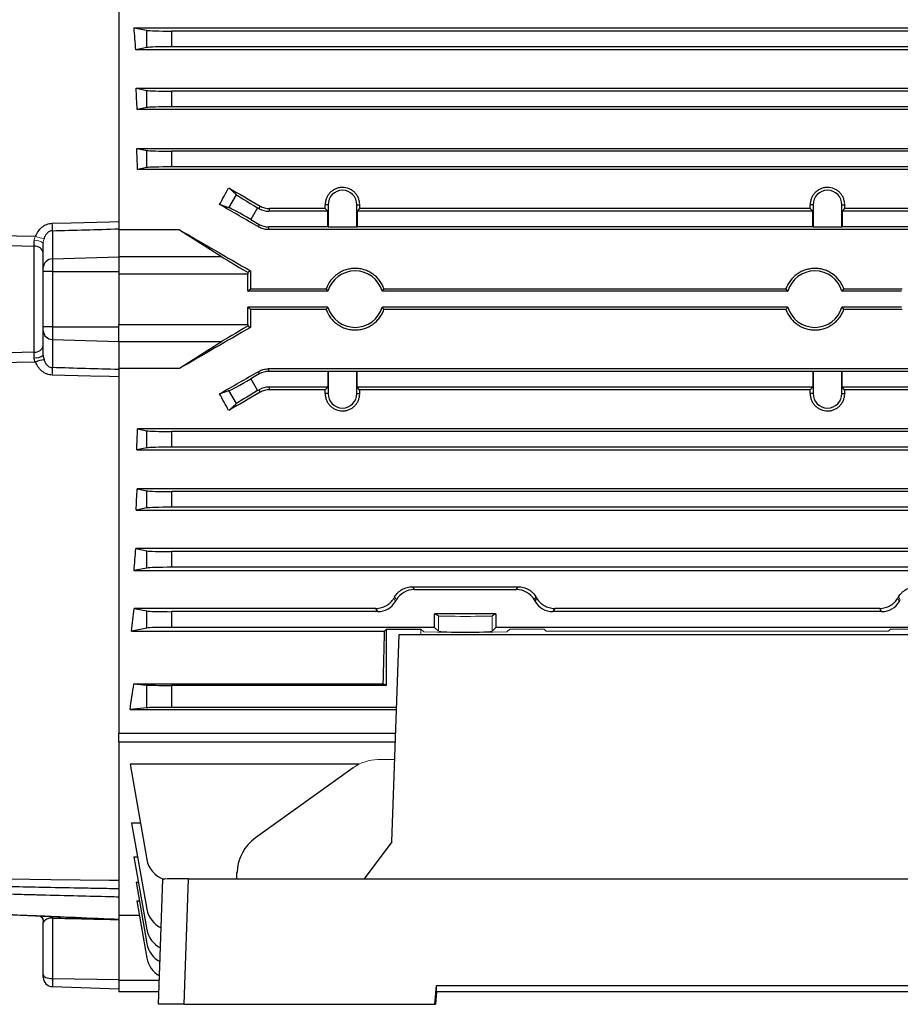
# Model space of a CAD drawing. Units: millimetres. Extents: x -1055 to 676, y -676 to 676.
# Drawn here: x -587 to -447, y -153 to 3 of the extents above; entities that cross this region are included whole.
import ezdxf

# ---------------------------------------------------------------- set-up
doc = ezdxf.new("R2010")
doc.units = ezdxf.units.MM

msp = doc.modelspace()

# ---------------------------------------------------------------- linework, layer by layer
at = {"color": 7, "linetype": 'Continuous', "lineweight": 25}
for p, q in [((-571.3, 27.59), (-571.3, -30.33)), ((-568.9, 1.77), (-375.2, 1.77)), ((-568.9, 1.77), (-566.86, 1.36)), ((-566.86, -1.37), (-566.86, 1.36)), ((-381.18, 1.25), (-562.92, 1.25)), ((-562.92, 1.25), (-562.92, -1.25)), ((-566.86, -1.37), (-568.61, -1.72)), ((-381.18, -1.25), (-562.92, -1.25)), ((-375.49, -1.72), (-568.61, -1.72)), ((-568.57, -7.84), (-375.53, -7.84)), ((-568.57, -7.84), (-566.86, -8.18)), ((-566.86, -10.91), (-566.86, -8.18)), ((-381.18, -8.29), (-562.92, -8.29)), ((-562.92, -8.29), (-562.92, -10.79)), ((-566.86, -10.91), (-568.37, -11.21)), ((-381.18, -10.79), (-562.92, -10.79)), ((-375.73, -11.21), (-568.37, -11.21)), ((-568.47, -17.4), (-375.63, -17.4)), ((-568.47, -17.4), (-566.86, -17.72)), ((-566.86, -20.45), (-566.86, -17.72)), ((-381.18, -17.83), (-562.92, -17.83)), ((-562.92, -17.83), (-562.92, -20.33)), ((-566.86, -20.45), (-568.33, -20.74)), ((-375.77, -20.74), (-568.33, -20.74)), ((-381.18, -20.33), (-562.92, -20.33)), ((-553.86, -23.66), (-552.62, -24.75)), ((-553.82, -26.82), (-552.62, -24.75)), ((-553.82, -26.82), (-555.31, -26.31)), ((-549, -26.97), (-548.88, -26.55)), ((-538.09, -26.34), (-538.53, -26.34)), ((-538.09, -26.34), (-538.09, -29.85)), ((-533.51, -26.34), (-533.07, -26.34)), ((-533.51, -29.85), (-533.51, -26.34)), ((-461.09, -26.34), (-461.53, -26.34)), ((-461.09, -26.34), (-461.09, -29.85)), ((-456.51, -29.85), (-456.51, -26.34)), ((-456.51, -26.34), (-456.07, -26.34)), ((-549.27, -26.82), (-550.35, -28.69)), ((-549, -26.97), (-549.27, -26.82)), ((-547.38, -26.96), (-547.5, -27.37)), ((-538.11, -27.37), (-547.5, -27.37)), ((-538.53, -26.96), (-547.38, -26.96)), ((-538.11, -27.37), (-538.53, -26.96)), ((-538.11, -29.87), (-538.11, -27.37)), ((-533.07, -26.96), (-533.49, -27.37)), ((-533.49, -27.37), (-533.49, -29.87)), ((-461.11, -27.37), (-533.49, -27.37)), ((-461.53, -26.96), (-533.07, -26.96)), ((-461.11, -27.37), (-461.53, -26.96)), ((-461.11, -29.87), (-461.11, -27.37)), ((-456.07, -26.96), (-456.49, -27.37)), ((-456.49, -27.37), (-456.49, -29.87)), ((-396.6, -27.37), (-456.49, -27.37)), ((-396.72, -26.96), (-456.07, -26.96)), ((-550.35, -28.69), (-549, -29.47)), ((-549.1, -29.88), (-549, -29.47)), ((-599.43, -31.04), (-584.52, -31.36)), ((-581.85, -30.47), (-581.85, -34.96)), ((-571.3, -30.18), (-571.3, -34.58)), ((-561.67, -30.33), (-571.3, -30.33)), ((-561.67, -30.33), (-555.02, -34.58)), ((-547.5, -29.87), (-547.6, -30.28)), ((-396.5, -30.28), (-547.6, -30.28)), ((-538.11, -29.87), (-547.5, -29.87)), ((-538.09, -29.85), (-538.11, -29.87)), ((-538.09, -29.85), (-533.51, -29.85)), ((-533.51, -29.85), (-533.49, -29.87)), ((-461.11, -29.87), (-533.49, -29.87)), ((-461.09, -29.85), (-461.11, -29.87)), ((-461.09, -29.85), (-456.51, -29.85)), ((-456.51, -29.85), (-456.49, -29.87)), ((-396.6, -29.87), (-456.49, -29.87)), ((-584.75, -32.95), (-599.44, -32.64)), ((-583.3, -36.32), (-583.3, -32.45)), ((-584.75, -49.73), (-584.75, -32.95)), ((-581.85, -34.96), (-571.3, -34.62)), ((-581.85, -34.96), (-581.85, -36.94)), ((-571.3, -34.58), (-571.3, -37.35)), ((-571.3, -34.58), (-555.02, -34.58)), ((-583.3, -36.94), (-583.3, -36.32)), ((-583.3, -45.75), (-583.3, -36.94)), ((-581.85, -36.94), (-583.3, -36.94)), ((-581.85, -36.94), (-581.85, -45.75)), ((-581.85, -36.94), (-571.3, -36.94)), ((-571.3, -37.35), (-571.3, -45.34)), ((-550.8, -37.35), (-571.3, -37.35)), ((-550.39, -36.86), (-550.8, -37.09)), ((-550.8, -40.09), (-550.8, -37.35)), ((-550.8, -40.09), (-550.4, -39.69)), ((-538.1, -40.09), (-550.8, -40.09)), ((-550.4, -39.69), (-538.39, -39.69)), ((-465.1, -40.09), (-529.5, -40.09)), ((-529.21, -39.69), (-465.39, -39.69)), ((-447.05, -40.09), (-456.5, -40.09)), ((-456.21, -39.69), (-446.93, -39.69)), ((-538.1, -42.59), (-550.8, -42.59)), ((-550.8, -45.34), (-550.8, -42.59)), ((-550.4, -43), (-550.8, -42.59)), ((-538.39, -43), (-550.4, -43)), ((-465.1, -42.59), (-529.5, -42.59)), ((-465.39, -43), (-529.21, -43)), ((-447.05, -42.59), (-456.5, -42.59)), ((-446.93, -43), (-456.21, -43)), ((-571.3, -45.34), (-550.8, -45.34)), ((-571.3, -48.11), (-571.3, -45.34)), ((-583.3, -46.37), (-583.3, -45.75)), ((-581.85, -45.75), (-583.3, -45.75)), ((-583.3, -50.24), (-583.3, -46.37)), ((-581.85, -45.75), (-581.85, -47.73)), ((-581.85, -45.75), (-571.3, -45.75)), ((-550.8, -45.6), (-550.39, -45.83)), ((-581.85, -47.73), (-571.3, -48.07)), ((-581.85, -47.73), (-581.85, -52.22)), ((-571.3, -48.11), (-571.3, -52.51)), ((-555.02, -48.11), (-571.3, -48.11)), ((-555.02, -48.11), (-561.67, -52.36)), ((-599.44, -50.05), (-584.75, -49.73)), ((-584.52, -51.33), (-599.43, -51.65)), ((-571.3, -52.36), (-571.3, -110.28)), ((-561.67, -52.36), (-571.3, -52.36)), ((-549, -53.22), (-549.1, -52.81)), ((-547.6, -52.41), (-547.5, -52.81)), ((-396.5, -52.41), (-547.6, -52.41)), ((-538.11, -52.81), (-547.5, -52.81)), ((-538.09, -52.84), (-538.11, -52.81)), ((-538.11, -52.81), (-538.11, -55.31)), ((-533.51, -52.84), (-538.09, -52.84)), ((-538.09, -52.84), (-538.09, -56.34)), ((-533.51, -52.84), (-533.49, -52.81)), ((-533.51, -56.34), (-533.51, -52.84)), ((-461.11, -52.81), (-533.49, -52.81)), ((-533.49, -55.31), (-533.49, -52.81)), ((-461.09, -52.84), (-461.11, -52.81)), ((-461.11, -52.81), (-461.11, -55.31)), ((-456.51, -52.84), (-461.09, -52.84)), ((-461.09, -52.84), (-461.09, -56.34)), ((-456.51, -52.84), (-456.49, -52.81)), ((-456.51, -56.34), (-456.51, -52.84)), ((-396.6, -52.81), (-456.49, -52.81)), ((-456.49, -55.31), (-456.49, -52.81)), ((-549, -53.22), (-550.35, -54)), ((-550.35, -54), (-549.27, -55.87)), ((-555.31, -56.37), (-553.82, -55.87)), ((-552.62, -57.94), (-553.82, -55.87)), ((-549.27, -55.87), (-549, -55.72)), ((-548.88, -56.14), (-549, -55.72)), ((-538.11, -55.31), (-547.5, -55.31)), ((-547.5, -55.31), (-547.38, -55.73)), ((-538.53, -55.73), (-547.38, -55.73)), ((-538.11, -55.31), (-538.53, -55.73)), ((-533.07, -55.73), (-533.49, -55.31)), ((-461.11, -55.31), (-533.49, -55.31)), ((-461.53, -55.73), (-533.07, -55.73)), ((-461.11, -55.31), (-461.53, -55.73)), ((-456.07, -55.73), (-456.49, -55.31)), ((-396.6, -55.31), (-456.49, -55.31)), ((-396.72, -55.73), (-456.07, -55.73)), ((-538.09, -56.34), (-538.53, -56.34)), ((-533.51, -56.34), (-533.07, -56.34)), ((-461.09, -56.34), (-461.53, -56.34)), ((-456.51, -56.34), (-456.07, -56.34)), ((-552.62, -57.94), (-553.86, -59.03)), ((-375.77, -61.95), (-568.33, -61.95)), ((-568.33, -61.95), (-566.86, -62.24)), ((-566.86, -64.97), (-566.86, -62.24)), ((-381.18, -62.35), (-562.92, -62.35)), ((-562.92, -62.35), (-562.92, -64.85)), ((-566.86, -64.97), (-568.47, -65.29)), ((-568.47, -65.29), (-375.63, -65.29)), ((-381.18, -64.85), (-562.92, -64.85)), ((-375.73, -71.48), (-568.37, -71.48)), ((-568.37, -71.48), (-566.86, -71.78)), ((-566.86, -74.51), (-566.86, -71.78)), ((-381.18, -71.89), (-562.92, -71.89)), ((-562.92, -71.89), (-562.92, -74.39)), ((-566.86, -74.51), (-568.57, -74.85)), ((-568.57, -74.85), (-375.53, -74.85)), ((-381.18, -74.39), (-562.92, -74.39)), ((-375.49, -80.97), (-568.61, -80.97)), ((-568.61, -80.97), (-566.86, -81.32)), ((-566.86, -84.05), (-566.86, -81.32)), ((-381.18, -81.43), (-562.92, -81.43)), ((-562.92, -81.43), (-562.92, -83.93)), ((-566.86, -84.05), (-568.9, -84.45)), ((-381.18, -83.93), (-562.92, -83.93)), ((-568.9, -84.45), (-375.2, -84.45)), ((-524.69, -87.02), (-524.42, -87.47)), ((-524.69, -87.02), (-507.91, -87.02)), ((-524.42, -87.47), (-508.18, -87.47)), ((-508.18, -87.47), (-507.91, -87.02)), ((-505.08, -88.62), (-505.36, -89.1)), ((-505.36, -89.1), (-505.22, -89.35)), ((-505.22, -89.35), (-504.94, -88.86)), ((-568.89, -90.46), (-566.86, -90.86)), ((-530.49, -90.46), (-568.89, -90.46)), ((-530.2, -90.97), (-530.49, -90.46)), ((-502.11, -90.46), (-502.4, -90.97)), ((-450.49, -90.46), (-502.11, -90.46)), ((-450.2, -90.97), (-450.49, -90.46)), ((-566.86, -93.59), (-566.86, -90.86)), ((-562.92, -90.97), (-562.92, -93.47)), ((-530.2, -90.97), (-562.92, -90.97)), ((-511.43, -91.34), (-521.17, -91.34)), ((-521.17, -93.47), (-521.17, -91.34)), ((-520.55, -91.66), (-521.17, -91.34)), ((-511.43, -91.34), (-512.05, -91.66)), ((-511.43, -91.34), (-511.43, -93.47)), ((-450.2, -90.97), (-502.4, -90.97)), ((-566.86, -93.59), (-569.27, -94.07)), ((-521.17, -93.47), (-562.92, -93.47)), ((-528.8, -93.75), (-529.12, -94.07)), ((-528.8, -93.75), (-523.35, -93.75)), ((-528.8, -102.69), (-528.8, -93.75)), ((-521.17, -93.47), (-520.55, -94.1)), ((-512.05, -94.1), (-511.43, -93.47)), ((-441.17, -93.47), (-511.43, -93.47)), ((-569.27, -94.07), (-529.12, -94.07)), ((-527.95, -127.55), (-526.8, -94.61)), ((-526.8, -94.61), (-425.8, -94.61)), ((-568.93, -102.43), (-529.33, -102.43)), ((-568.93, -102.43), (-566.86, -102.64)), ((-566.86, -106.25), (-566.86, -102.64)), ((-562.92, -102.69), (-562.92, -106.19)), ((-528.8, -102.69), (-562.92, -102.69)), ((-528.8, -102.69), (-529.33, -102.43)), ((-566.86, -106.25), (-569.53, -106.52)), ((-527.21, -106.19), (-562.92, -106.19)), ((-569.53, -106.52), (-527.22, -106.52)), ((-571.3, -111.7), (-571.3, -110.28)), ((-571.3, -110.28), (-527.35, -110.28)), ((-571.3, -111.7), (-571.3, -134.82)), ((-527.4, -111.7), (-571.3, -111.7)), ((-533.18, -115.2), (-569.53, -115.2)), ((-569.53, -115.2), (-566.86, -130.36)), ((-534.09, -115.76), (-549.6, -126.89)), ((-567.88, -124.55), (-569.27, -124.55)), ((-569.27, -124.55), (-566.86, -138.24)), ((-527.95, -127.55), (-532.36, -133.4)), ((-568.9, -129.91), (-568.33, -129.91)), ((-568.9, -129.91), (-566.86, -141.49)), ((-552.59, -133.4), (-552.55, -132.39)), ((-568.57, -133.97), (-568.18, -133.97)), ((-568.57, -133.97), (-566.86, -143.71)), ((-565, -153.34), (-564.3, -133.47)), ((-560.31, -133.4), (-561.01, -153.34)), ((-560.31, -133.4), (-392.29, -133.4)), ((-571.3, -136.31), (-571.3, -139.81)), ((-568.47, -136.89), (-568.06, -136.89)), ((-568.47, -136.89), (-566.86, -146.01)), ((-594.6, -138.87), (-571.3, -139.85)), ((-583.3, -140.34), (-583.3, -140.27)), ((-583.3, -148.63), (-583.3, -140.34)), ((-581.85, -139.64), (-581.85, -149.27)), ((-568.05, -139.23), (-571.3, -139.23)), ((-571.3, -139.88), (-571.3, -149.42)), ((-583.3, -149.03), (-583.3, -148.63)), ((-581.85, -149.27), (-571.3, -149.42)), ((-581.85, -149.27), (-581.85, -150.53)), ((-571.3, -149.49), (-571.3, -149.42)), ((-571.3, -149.49), (-571.3, -151.34)), ((-571.3, -149.49), (-564.86, -149.49)), ((-581.85, -150.53), (-571.3, -150.9)), ((-564.93, -151.34), (-571.3, -151.34)), ((-521.12, -153.34), (-520.86, -150.37)), ((-520.86, -151.37), (-521.04, -153.34)), ((-520.86, -150.37), (-431.74, -150.37)), ((-520.86, -151.37), (-520.86, -150.37)), ((-431.74, -151.37), (-520.86, -151.37)), ((-561.01, -153.34), (-565, -153.34)), ((-561.01, -153.34), (-521.12, -153.34)), ((-521.12, -153.34), (-521.04, -153.34))]:
    msp.add_line(p, q, dxfattribs=at)
at = {"color": 144, "linetype": 'Continuous', "lineweight": 18}
for p, q in [((-527.66, -88.86), (-527.38, -89.35)), ((-527.24, -89.1), (-527.52, -88.62)), ((-527.24, -89.1), (-527.38, -89.35)), ((-447.66, -88.86), (-447.38, -89.35)), ((-447.24, -89.1), (-447.52, -88.62)), ((-447.24, -89.1), (-447.38, -89.35)), ((-520.55, -91.66), (-520.55, -94.1)), ((-512.05, -91.66), (-512.05, -94.1)), ((-523.35, -93.75), (-522.9, -94.2)), ((-523.35, -93.75), (-523.35, -94.61)), ((-509.7, -94.2), (-509.25, -93.75)), ((-509.25, -93.75), (-503.8, -93.75)), ((-503.48, -94.07), (-503.8, -93.75)), ((-448.8, -93.75), (-449.12, -94.07)), ((-448.8, -93.75), (-443.35, -93.75)), ((-516.3, -94.32), (-522.9, -94.2)), ((-516.3, -94.32), (-509.7, -94.2)), ((-503.48, -94.07), (-449.12, -94.07)), ((-530.17, -114.47), (-527.49, -114.46))]:
    msp.add_line(p, q, dxfattribs=at)
at = {"color": 7, "linetype": 'Continuous', "lineweight": 25, "flags": 128}
for points in [[(-581.87, -29.29), (-578.87, -29.21), (-572.8, -29.05), (-571.3, -29)], [(-571.3, -53.69), (-572.8, -53.64), (-575.8, -53.56), (-581.87, -53.39)], [(-594.61, -133.34), (-592.11, -133.37), (-582.12, -133.5), (-572.8, -133.63), (-571.3, -133.65)], [(-581.85, -139.64), (-581.85, -139.47), (-581.85, -139.39)], [(-583.3, -148.63), (-583.27, -148.76), (-583.19, -148.87), (-583.06, -148.98), (-582.88, -149.07), (-582.66, -149.15), (-582.41, -149.21), (-582.14, -149.25), (-581.85, -149.27)]]:
    msp.add_lwpolyline(points, dxfattribs=at)
at = {"color": 7, "linetype": 'Continuous', "lineweight": 25}
for centre, radius, start, end in [((-535.8, -26.34), 2.29, 0, 180), ((-458.8, -26.34), 2.29, 0, 180), ((-612.97, -30.23), 31.12, 359.5566, 1.7198), ((-584.59, -34.26), 1.32, 11.4866, 96.7871), ((-581.87, -36.39), 1.43, 89.1916, 177.1747), ((-533.8, -41.34), 4.48, 16.2051, 163.7949), ((-460.8, -41.34), 4.48, 16.2051, 163.7949), ((-533.8, -41.34), 4.48, 196.2051, 343.7949), ((-460.8, -41.34), 4.48, 196.2051, 343.7949), ((-581.87, -46.3), 1.43, 182.8253, 270.8084), ((-584.59, -48.43), 1.32, 263.2129, 348.5134), ((-584.42, -48.92), 1.73, 259.0576, 310.3673), ((-582.3, -56.67), 5.78, 98.7516, 112.5966), ((-612.97, -52.46), 31.12, 358.2802, 0.4434), ((-535.8, -56.34), 2.29, 180, 0), ((-458.8, -56.34), 2.29, 180, 0), ((-562.92, -129.66), 4, 190, 251.1658), ((-562.92, -137.55), 4, 190, 245.5887), ((-584.72, -140.48), 1.57, 10.3964, 47.8497), ((-562.92, -140.79), 4, 190, 243.8194), ((-562.92, -143.02), 4, 190, 242.5924), ((-562.92, -145.32), 4, 190, 241.3092), ((-581.8, -149.03), 1.5, 180, 268)]:
    msp.add_arc(centre, radius, start, end, dxfattribs=at)
at = {"color": 144, "linetype": 'Continuous', "lineweight": 18}
for centre, radius, start, end in [((-584.42, -33.77), 1.73, 49.6327, 100.9424), ((-582.3, -26.02), 5.78, 247.4034, 261.2484)]:
    msp.add_arc(centre, radius, start, end, dxfattribs=at)
at = {"color": 7, "linetype": 'Continuous', "lineweight": 25}
for centre, major_axis, ratio, start_param, end_param in [((-584.51, -41.34), (0, 98.5), 0.176327, 5.126417, 5.165386), ((-562.92, 1.38), (4, 0), 0.034921, 3.316126, 4.712389), ((-562.92, -1.39), (4, 0), 0.034921, 1.570796, 2.96706), ((-584.91, -41.34), (0, 98.5), 0.176327, 5.023309, 5.059474), ((-562.92, -8.16), (4, 0), 0.034921, 3.316126, 4.712389), ((-562.92, -10.93), (4, 0), 0.034921, 1.570796, 2.96706), ((-585.31, -41.34), (0, 98.5), 0.176327, 4.923113, 4.957936), ((-562.92, -17.7), (4, 0), 0.034921, 3.316126, 4.712389), ((-562.92, -20.47), (4, 0), 0.034921, 1.570796, 2.96706), ((-583.81, -41.34), (58.44, 98.1), 0.151498, 4.955583, 4.982939), ((-516.46, -41.34), (170.74, -98.45), 0.017444, 4.501604, 4.531411), ((-549.2, -26.7), (3.46, -2), 0.034921, 3.316126, 4.712389), ((-536.07, -41.34), (170.74, -98.45), 0.017444, 1.657241, 1.69374), ((-541.93, -41.34), (0, 98.5), 0.034921, 4.85898, 4.865268), ((-529.67, -41.34), (0, 98.5), 0.034921, 1.417917, 1.424205), ((-464.93, -41.34), (0, 98.5), 0.034921, 4.85898, 4.865268), ((-452.67, -41.34), (0, 98.5), 0.034921, 1.417917, 1.424205), ((-550.42, -28.81), (3.46, -2), 0.034921, 1.570796, 2.96706), ((-547.5, -24.37), (-0.78, -2.9), 0.999347, 6.021549, 6.544821), ((-547.5, -26.87), (-0.78, -2.9), 0.999347, 6.021549, 6.544821), ((847.79, 50.48), (3926.61, 124.28), 0.009754, 4.339423, 4.342307), ((-535.75, -41.34), (170.74, -98.45), 0.017444, 4.570038, 4.636577), ((-550.14, -37.35), (5.2, -3), 0.017444, 3.504049, 4.59608), ((-550.7, -37.35), (0, 3), 0.034921, 1.48473, 1.570796), ((-546.96, -41.34), (0, 98.5), 0.034921, 1.525227, 1.554023), ((-546.96, -41.34), (0, 98.5), 0.034921, 1.587569, 1.616366), ((-550.7, -45.34), (0, 3), 0.034921, 1.570796, 1.656863), ((-535.75, -41.34), (170.74, 98.45), 0.017444, 1.646608, 1.713147), ((-550.14, -45.34), (5.2, 3), 0.017444, 1.687105, 2.779136), ((847.79, -133.17), (3926.61, -124.28), 0.009754, 1.940878, 1.943762), ((-536.07, -41.34), (170.74, 98.45), 0.017444, 4.589445, 4.625944), ((-547.5, -55.82), (0.78, -2.9), 0.999347, 2.879956, 3.403229), ((-550.42, -53.88), (3.46, 2), 0.034921, 3.316126, 4.712389), ((-516.46, -41.34), (170.74, 98.45), 0.017444, 1.751775, 1.781581), ((-549.2, -55.99), (3.46, 2), 0.034921, 1.570796, 2.96706), ((-547.5, -58.32), (0.78, -2.9), 0.999347, 2.879956, 3.403229), ((-541.93, -41.34), (0, 98.5), 0.034921, 4.55951, 4.565798), ((-529.67, -41.34), (0, 98.5), 0.034921, 1.717387, 1.723675), ((-464.93, -41.34), (0, 98.5), 0.034921, 4.55951, 4.565798), ((-452.67, -41.34), (0, 98.5), 0.034921, 1.717387, 1.723675), ((-583.81, -41.34), (-58.44, 98.1), 0.151498, 4.441839, 4.469195), ((-585.31, -41.34), (0, 98.5), 0.176327, 4.466842, 4.501665), ((-562.92, -62.22), (4, 0), 0.034921, 3.316126, 4.712389), ((-562.92, -64.99), (4, 0), 0.034921, 1.570796, 2.96706), ((-584.91, -41.34), (0, 98.5), 0.176327, 4.365304, 4.401469), ((-562.92, -71.76), (4, 0), 0.034921, 3.316126, 4.712389), ((-562.92, -74.53), (4, 0), 0.034921, 1.570796, 2.96706), ((-584.51, -41.34), (0, 98.5), 0.176327, 4.259392, 4.298361), ((-562.92, -81.3), (4, 0), 0.034921, 3.316126, 4.712389), ((-562.92, -84.07), (4, 0), 0.034921, 1.570796, 2.96706), ((-524.42, -90.73), (1.63, -2.82), 0.999188, 2.618346, 3.66484), ((-508.18, -90.73), (-1.63, -2.82), 0.999188, 2.618346, 3.66484), ((-528.89, -41.34), (-56.93, 98.48), 0.030233, 2.05389, 2.056753), ((-583.94, -41.34), (0, 98.5), 0.176327, 4.147566, 4.190402), ((-530.2, -87.72), (-1.63, 2.82), 0.999188, 2.618346, 3.66484), ((-502.4, -87.72), (1.63, 2.82), 0.999188, 2.618346, 3.66484), ((-450.2, -87.72), (-1.63, 2.82), 0.999188, 2.618346, 3.66484), ((-562.92, -90.84), (4, 0), 0.034921, 3.316126, 4.712389), ((-562.92, -93.61), (4, 0), 0.034921, 1.570796, 2.96706), ((-532.02, -41.34), (0, 98.5), 0.034921, 4.043422, 4.147566), ((-582.55, -41.34), (0, 98.5), 0.176327, 3.989375, 4.043422), ((-562.92, -102.62), (4, 0), 0.017455, 3.316126, 4.712389), ((-562.92, -106.26), (4, 0), 0.017455, 1.570796, 2.96706), ((-545.73, -132.61), (1.54, 6.83), 0.972484, 0.830964, 1.755988), ((-560.3, -133.47), (4, 0), 0.017508, 1.573839, 3.141594), ((847.79, -84.17), (3926.61, -57.97), 0.020934, 4.340041, 4.342925)]:
    msp.add_ellipse(centre, major_axis=major_axis, ratio=ratio, start_param=start_param, end_param=end_param, dxfattribs=at)
at = {"color": 144, "linetype": 'Continuous', "lineweight": 18}
for centre, major_axis, ratio, start_param, end_param in [((-503.71, -41.34), (56.93, 98.48), 0.030233, 4.226432, 4.229295), ((-423.71, -41.34), (56.93, 98.48), 0.030233, 4.226432, 4.229295), ((-516.3, -91.65), (4.25, 0), 0.017455, 3.176499, 6.248279), ((-516.3, -94.09), (4.25, 0), 0.034921, 3.176499, 6.248279), ((-530.22, -121.47), (1.54, 6.83), 0.972484, 0.220099, 0.830964)]:
    msp.add_ellipse(centre, major_axis=major_axis, ratio=ratio, start_param=start_param, end_param=end_param, dxfattribs=at)
at = {"color": 7, "linetype": 'Continuous', "lineweight": 25}
for points, knots in [([(-533.07, -26.34), (-533.06, -26.16), (-533.08, -25.99), (-533.15, -25.64), (-533.2, -25.46), (-533.33, -25.13), (-533.42, -24.97), (-533.61, -24.68), (-533.73, -24.53), (-533.98, -24.28), (-534.12, -24.17), (-534.42, -23.96), (-534.58, -23.88), (-535.07, -23.67), (-535.44, -23.59), (-535.98, -23.59), (-536.16, -23.61), (-536.51, -23.68), (-536.69, -23.74), (-537.02, -23.87), (-537.18, -23.96), (-537.48, -24.16), (-537.62, -24.28), (-537.87, -24.53), (-537.98, -24.67), (-538.18, -24.97), (-538.26, -25.13), (-538.4, -25.46), (-538.45, -25.63), (-538.52, -25.98), (-538.54, -26.16), (-538.53, -26.34)], [0, 0, 0, 0, 0.0625, 0.0625, 0.125, 0.125, 0.1875, 0.1875, 0.25, 0.25, 0.3125, 0.3125, 0.375, 0.375, 0.5, 0.5, 0.5625, 0.5625, 0.625, 0.625, 0.6875, 0.6875, 0.75, 0.75, 0.8125, 0.8125, 0.875, 0.875, 0.9375, 0.9375, 1, 1, 1, 1]), ([(-456.07, -26.34), (-456.06, -26.16), (-456.08, -25.99), (-456.15, -25.64), (-456.2, -25.46), (-456.33, -25.13), (-456.42, -24.97), (-456.61, -24.68), (-456.73, -24.53), (-456.98, -24.28), (-457.12, -24.17), (-457.42, -23.96), (-457.58, -23.88), (-458.07, -23.67), (-458.44, -23.59), (-458.98, -23.59), (-459.16, -23.61), (-459.51, -23.68), (-459.69, -23.74), (-460.02, -23.87), (-460.18, -23.96), (-460.48, -24.16), (-460.62, -24.28), (-460.87, -24.53), (-460.98, -24.67), (-461.18, -24.97), (-461.26, -25.13), (-461.4, -25.46), (-461.45, -25.63), (-461.52, -25.98), (-461.54, -26.16), (-461.53, -26.34)], [0, 0, 0, 0, 0.0625, 0.0625, 0.125, 0.125, 0.1875, 0.1875, 0.25, 0.25, 0.3125, 0.3125, 0.375, 0.375, 0.5, 0.5, 0.5625, 0.5625, 0.625, 0.625, 0.6875, 0.6875, 0.75, 0.75, 0.8125, 0.8125, 0.875, 0.875, 0.9375, 0.9375, 1, 1, 1, 1]), ([(-548.88, -26.55), (-548.66, -26.69), (-548.42, -26.79), (-547.91, -26.92), (-547.65, -26.96), (-547.38, -26.96)], [0, 0, 0, 0, 0.5, 0.5, 1, 1, 1, 1]), ([(-584.52, -31.36), (-584.42, -31.08), (-584.28, -30.82), (-583.94, -30.33), (-583.74, -30.11), (-583.27, -29.73), (-583.02, -29.58), (-582.46, -29.36), (-582.17, -29.3), (-581.87, -29.29)], [0, 0, 0, 0, 0.25, 0.25, 0.5, 0.5, 0.75, 0.75, 1, 1, 1, 1]), ([(-571.3, -29), (-571.3, -29.13), (-571.3, -29.25), (-571.3, -29.49), (-571.3, -29.6), (-571.3, -29.8), (-571.3, -29.89), (-571.3, -30.05), (-571.3, -30.12), (-571.3, -30.18)], [0, 0, 0, 0, 0.25, 0.25, 0.5, 0.5, 0.75, 0.75, 1, 1, 1, 1]), ([(-581.85, -30.47), (-581.94, -30.47), (-582.02, -30.48), (-582.19, -30.53), (-582.27, -30.56), (-582.49, -30.68), (-582.62, -30.79), (-582.84, -31.03), (-582.93, -31.16), (-583.08, -31.44), (-583.14, -31.59), (-583.18, -31.74)], [0, 0, 0, 0, 0.125, 0.125, 0.25, 0.25, 0.5, 0.5, 0.75, 0.75, 1, 1, 1, 1]), ([(-547.6, -30.28), (-547.87, -30.28), (-548.13, -30.24), (-548.63, -30.11), (-548.88, -30.01), (-549.1, -29.88)], [0, 0, 0, 0, 0.5, 0.5, 1, 1, 1, 1]), ([(-584.75, -32.95), (-584.75, -32.83), (-584.75, -32.69), (-584.75, -32.4), (-584.75, -32.23), (-584.75, -32.07)], [0, 0, 0, 0, 0.5, 0.5, 1, 1, 1, 1]), ([(-529.21, -39.69), (-529.29, -39.46), (-529.39, -39.23), (-529.63, -38.79), (-529.77, -38.58), (-530.22, -37.98), (-530.59, -37.63), (-531.2, -37.2), (-531.41, -37.08), (-531.86, -36.85), (-532.09, -36.76), (-532.57, -36.61), (-532.81, -36.55), (-533.3, -36.48), (-533.56, -36.46), (-534.05, -36.46), (-534.3, -36.48), (-534.79, -36.56), (-535.04, -36.61), (-535.51, -36.76), (-535.74, -36.86), (-536.19, -37.08), (-536.41, -37.21), (-537.02, -37.64), (-537.38, -37.98), (-537.99, -38.78), (-538.22, -39.22), (-538.39, -39.69)], [0, 0, 0, 0, 0.0625, 0.0625, 0.125, 0.125, 0.25, 0.25, 0.3125, 0.3125, 0.375, 0.375, 0.4375, 0.4375, 0.5, 0.5, 0.5625, 0.5625, 0.625, 0.625, 0.6875, 0.6875, 0.75, 0.75, 0.875, 0.875, 1, 1, 1, 1]), ([(-456.21, -39.69), (-456.29, -39.46), (-456.39, -39.23), (-456.63, -38.79), (-456.77, -38.58), (-457.22, -37.98), (-457.59, -37.63), (-458.2, -37.2), (-458.41, -37.08), (-458.86, -36.85), (-459.09, -36.76), (-459.57, -36.61), (-459.81, -36.55), (-460.3, -36.48), (-460.56, -36.46), (-461.05, -36.46), (-461.3, -36.48), (-461.79, -36.56), (-462.04, -36.61), (-462.51, -36.76), (-462.74, -36.86), (-463.19, -37.08), (-463.41, -37.21), (-464.02, -37.64), (-464.38, -37.98), (-464.99, -38.78), (-465.22, -39.22), (-465.39, -39.69)], [0, 0, 0, 0, 0.0625, 0.0625, 0.125, 0.125, 0.25, 0.25, 0.3125, 0.3125, 0.375, 0.375, 0.4375, 0.4375, 0.5, 0.5, 0.5625, 0.5625, 0.625, 0.625, 0.6875, 0.6875, 0.75, 0.75, 0.875, 0.875, 1, 1, 1, 1]), ([(-538.39, -39.69), (-538.32, -39.8), (-538.24, -39.91), (-538.16, -40.02), (-538.14, -40.05), (-538.12, -40.07), (-538.1, -40.09)], [0.0000002, 0.0000002, 0.0000002, 0.0000002, 0.00943307, 0.00943307, 0.00943307, 0.01152477, 0.01152477, 0.01152477, 0.01152477]), ([(-529.5, -40.09), (-529.42, -39.99), (-529.35, -39.89), (-529.28, -39.79), (-529.25, -39.76), (-529.23, -39.73), (-529.21, -39.69)], [0.0000002, 0.0000002, 0.0000002, 0.0000002, 0.00865602, 0.00865602, 0.00865602, 0.01152477, 0.01152477, 0.01152477, 0.01152477]), ([(-465.39, -39.69), (-465.32, -39.8), (-465.24, -39.91), (-465.16, -40.02), (-465.14, -40.05), (-465.12, -40.07), (-465.1, -40.09)], [0.0000002, 0.0000002, 0.0000002, 0.0000002, 0.00943307, 0.00943307, 0.00943307, 0.01152477, 0.01152477, 0.01152477, 0.01152477]), ([(-456.5, -40.09), (-456.42, -39.99), (-456.35, -39.89), (-456.28, -39.79), (-456.25, -39.76), (-456.23, -39.73), (-456.21, -39.69)], [0.0000002, 0.0000002, 0.0000002, 0.0000002, 0.00865602, 0.00865602, 0.00865602, 0.01152477, 0.01152477, 0.01152477, 0.01152477]), ([(-538.1, -42.59), (-538.18, -42.7), (-538.25, -42.8), (-538.32, -42.9), (-538.35, -42.93), (-538.37, -42.96), (-538.39, -43)], [0.0000002, 0.0000002, 0.0000002, 0.0000002, 0.00865602, 0.00865602, 0.00865602, 0.01152477, 0.01152477, 0.01152477, 0.01152477]), ([(-538.39, -43), (-538.22, -43.47), (-537.99, -43.91), (-537.53, -44.5), (-537.36, -44.69), (-537, -45.04), (-536.81, -45.2), (-536.41, -45.48), (-536.19, -45.61), (-535.74, -45.83), (-535.51, -45.93), (-535.04, -46.08), (-534.79, -46.13), (-534.3, -46.21), (-534.05, -46.23), (-533.55, -46.23), (-533.3, -46.21), (-532.81, -46.13), (-532.56, -46.08), (-531.85, -45.85), (-531.4, -45.63), (-530.79, -45.2), (-530.6, -45.04), (-530.24, -44.69), (-530.07, -44.5), (-529.77, -44.11), (-529.63, -43.9), (-529.39, -43.46), (-529.29, -43.23), (-529.21, -43)], [0, 0, 0, 0, 0.125, 0.125, 0.1875, 0.1875, 0.25, 0.25, 0.3125, 0.3125, 0.375, 0.375, 0.4375, 0.4375, 0.5, 0.5, 0.5625, 0.5625, 0.625, 0.625, 0.75, 0.75, 0.8125, 0.8125, 0.875, 0.875, 0.9375, 0.9375, 1, 1, 1, 1]), ([(-529.21, -43), (-529.28, -42.89), (-529.36, -42.78), (-529.44, -42.67), (-529.46, -42.64), (-529.48, -42.62), (-529.5, -42.59)], [0.0000002, 0.0000002, 0.0000002, 0.0000002, 0.00943307, 0.00943307, 0.00943307, 0.01152477, 0.01152477, 0.01152477, 0.01152477]), ([(-465.1, -42.59), (-465.18, -42.7), (-465.25, -42.8), (-465.32, -42.9), (-465.35, -42.93), (-465.37, -42.96), (-465.39, -43)], [0.0000002, 0.0000002, 0.0000002, 0.0000002, 0.00865602, 0.00865602, 0.00865602, 0.01152477, 0.01152477, 0.01152477, 0.01152477]), ([(-465.39, -43), (-465.22, -43.47), (-464.99, -43.91), (-464.53, -44.5), (-464.36, -44.69), (-464, -45.04), (-463.81, -45.2), (-463.41, -45.48), (-463.19, -45.61), (-462.74, -45.83), (-462.51, -45.93), (-462.04, -46.08), (-461.79, -46.13), (-461.3, -46.21), (-461.05, -46.23), (-460.55, -46.23), (-460.3, -46.21), (-459.81, -46.13), (-459.56, -46.08), (-458.85, -45.85), (-458.4, -45.63), (-457.79, -45.2), (-457.6, -45.04), (-457.24, -44.69), (-457.07, -44.5), (-456.77, -44.11), (-456.63, -43.9), (-456.39, -43.46), (-456.29, -43.23), (-456.21, -43)], [0, 0, 0, 0, 0.125, 0.125, 0.1875, 0.1875, 0.25, 0.25, 0.3125, 0.3125, 0.375, 0.375, 0.4375, 0.4375, 0.5, 0.5, 0.5625, 0.5625, 0.625, 0.625, 0.75, 0.75, 0.8125, 0.8125, 0.875, 0.875, 0.9375, 0.9375, 1, 1, 1, 1]), ([(-456.21, -43), (-456.28, -42.89), (-456.36, -42.78), (-456.44, -42.67), (-456.46, -42.64), (-456.48, -42.62), (-456.5, -42.59)], [0.0000002, 0.0000002, 0.0000002, 0.0000002, 0.00943307, 0.00943307, 0.00943307, 0.01152477, 0.01152477, 0.01152477, 0.01152477]), ([(-584.75, -50.62), (-584.75, -50.45), (-584.75, -50.3), (-584.75, -50), (-584.75, -49.86), (-584.75, -49.73)], [0, 0, 0, 0, 0.5, 0.5, 1, 1, 1, 1]), ([(-584.52, -51.33), (-584.59, -51.22), (-584.65, -51.11), (-584.73, -50.87), (-584.75, -50.75), (-584.75, -50.62)], [0, 0, 0, 0, 0.5, 0.5, 1, 1, 1, 1]), ([(-581.87, -53.39), (-582.02, -53.39), (-582.17, -53.37), (-582.46, -53.31), (-582.6, -53.27), (-582.88, -53.17), (-583.01, -53.1), (-583.27, -52.95), (-583.39, -52.86), (-583.62, -52.68), (-583.73, -52.58), (-583.93, -52.36), (-584.03, -52.24), (-584.28, -51.87), (-584.42, -51.61), (-584.52, -51.33)], [0, 0, 0, 0, 0.125, 0.125, 0.25, 0.25, 0.375, 0.375, 0.5, 0.5, 0.625, 0.625, 0.75, 0.75, 1, 1, 1, 1]), ([(-583.18, -50.95), (-583.14, -51.1), (-583.08, -51.25), (-582.93, -51.53), (-582.84, -51.66), (-582.62, -51.9), (-582.49, -52.01), (-582.19, -52.17), (-582.02, -52.22), (-581.85, -52.22)], [0, 0, 0, 0, 0.25, 0.25, 0.5, 0.5, 0.75, 0.75, 1, 1, 1, 1]), ([(-571.3, -52.51), (-571.3, -52.57), (-571.3, -52.63), (-571.3, -52.79), (-571.3, -52.89), (-571.3, -53.09), (-571.3, -53.2), (-571.3, -53.44), (-571.3, -53.56), (-571.3, -53.69)], [0, 0, 0, 0, 0.25, 0.25, 0.5, 0.5, 0.75, 0.75, 1, 1, 1, 1]), ([(-549.1, -52.81), (-548.88, -52.68), (-548.64, -52.58), (-548.13, -52.45), (-547.87, -52.41), (-547.6, -52.41)], [0, 0, 0, 0, 0.5, 0.5, 1, 1, 1, 1]), ([(-547.38, -55.73), (-547.65, -55.73), (-547.91, -55.77), (-548.41, -55.9), (-548.66, -56), (-548.88, -56.14)], [0, 0, 0, 0, 0.5, 0.5, 1, 1, 1, 1]), ([(-538.53, -56.34), (-538.54, -56.53), (-538.52, -56.7), (-538.45, -57.05), (-538.4, -57.23), (-538.27, -57.56), (-538.18, -57.71), (-537.99, -58.01), (-537.87, -58.15), (-537.62, -58.41), (-537.48, -58.52), (-537.18, -58.73), (-537.02, -58.81), (-536.53, -59.02), (-536.16, -59.1), (-535.62, -59.1), (-535.44, -59.08), (-535.09, -59.01), (-534.91, -58.95), (-534.58, -58.81), (-534.42, -58.73), (-534.12, -58.53), (-533.98, -58.41), (-533.73, -58.16), (-533.62, -58.02), (-533.42, -57.72), (-533.34, -57.56), (-533.2, -57.23), (-533.15, -57.06), (-533.08, -56.71), (-533.06, -56.53), (-533.07, -56.34)], [0, 0, 0, 0, 0.0625, 0.0625, 0.125, 0.125, 0.1875, 0.1875, 0.25, 0.25, 0.3125, 0.3125, 0.375, 0.375, 0.5, 0.5, 0.5625, 0.5625, 0.625, 0.625, 0.6875, 0.6875, 0.75, 0.75, 0.8125, 0.8125, 0.875, 0.875, 0.9375, 0.9375, 1, 1, 1, 1]), ([(-461.53, -56.34), (-461.54, -56.53), (-461.52, -56.7), (-461.45, -57.05), (-461.4, -57.23), (-461.27, -57.56), (-461.18, -57.71), (-460.99, -58.01), (-460.87, -58.15), (-460.62, -58.41), (-460.48, -58.52), (-460.18, -58.73), (-460.02, -58.81), (-459.53, -59.02), (-459.16, -59.1), (-458.62, -59.1), (-458.44, -59.08), (-458.09, -59.01), (-457.91, -58.95), (-457.58, -58.81), (-457.42, -58.73), (-457.12, -58.53), (-456.98, -58.41), (-456.73, -58.16), (-456.62, -58.02), (-456.42, -57.72), (-456.34, -57.56), (-456.2, -57.23), (-456.15, -57.06), (-456.08, -56.71), (-456.06, -56.53), (-456.07, -56.34)], [0, 0, 0, 0, 0.0625, 0.0625, 0.125, 0.125, 0.1875, 0.1875, 0.25, 0.25, 0.3125, 0.3125, 0.375, 0.375, 0.5, 0.5, 0.5625, 0.5625, 0.625, 0.625, 0.6875, 0.6875, 0.75, 0.75, 0.8125, 0.8125, 0.875, 0.875, 0.9375, 0.9375, 1, 1, 1, 1]), ([(-527.52, -88.62), (-527.38, -88.39), (-527.21, -88.17), (-526.92, -87.88), (-526.81, -87.79), (-526.59, -87.62), (-526.47, -87.54), (-526.23, -87.4), (-526.1, -87.34), (-525.83, -87.22), (-525.69, -87.18), (-525.27, -87.06), (-524.98, -87.02), (-524.69, -87.02)], [0, 0, 0, 0, 0.25, 0.25, 0.375, 0.375, 0.5, 0.5, 0.625, 0.625, 0.75, 0.75, 1, 1, 1, 1]), ([(-507.91, -87.02), (-507.62, -87.02), (-507.33, -87.06), (-506.91, -87.18), (-506.77, -87.22), (-506.5, -87.34), (-506.37, -87.4), (-506.13, -87.54), (-506.01, -87.62), (-505.79, -87.79), (-505.68, -87.88), (-505.39, -88.17), (-505.22, -88.39), (-505.08, -88.62)], [0, 0, 0, 0, 0.25, 0.25, 0.375, 0.375, 0.5, 0.5, 0.625, 0.625, 0.75, 0.75, 1, 1, 1, 1]), ([(-447.52, -88.62), (-447.38, -88.39), (-447.21, -88.17), (-446.92, -87.88), (-446.81, -87.79), (-446.59, -87.62), (-446.47, -87.54), (-446.23, -87.4), (-446.1, -87.34), (-445.83, -87.22), (-445.69, -87.18), (-445.27, -87.06), (-444.98, -87.02), (-444.69, -87.02)], [0, 0, 0, 0, 0.25, 0.25, 0.375, 0.375, 0.5, 0.5, 0.625, 0.625, 0.75, 0.75, 1, 1, 1, 1]), ([(-530.49, -90.46), (-530.2, -90.46), (-529.91, -90.42), (-529.48, -90.3), (-529.34, -90.26), (-529.08, -90.14), (-528.95, -90.08), (-528.71, -89.94), (-528.59, -89.86), (-528.37, -89.69), (-528.26, -89.6), (-527.97, -89.31), (-527.8, -89.09), (-527.66, -88.86)], [0, 0, 0, 0, 0.25, 0.25, 0.375, 0.375, 0.5, 0.5, 0.625, 0.625, 0.75, 0.75, 1, 1, 1, 1]), ([(-504.94, -88.86), (-504.8, -89.1), (-504.63, -89.31), (-504.34, -89.6), (-504.23, -89.69), (-504.01, -89.86), (-503.89, -89.94), (-503.65, -90.08), (-503.52, -90.14), (-503.26, -90.25), (-503.12, -90.3), (-502.69, -90.42), (-502.4, -90.46), (-502.11, -90.46)], [0, 0, 0, 0, 0.25, 0.25, 0.375, 0.375, 0.5, 0.5, 0.625, 0.625, 0.75, 0.75, 1, 1, 1, 1]), ([(-450.49, -90.46), (-450.2, -90.46), (-449.91, -90.42), (-449.48, -90.3), (-449.34, -90.26), (-449.08, -90.14), (-448.95, -90.08), (-448.71, -89.94), (-448.59, -89.86), (-448.37, -89.69), (-448.26, -89.6), (-447.97, -89.31), (-447.8, -89.09), (-447.66, -88.86)], [0, 0, 0, 0, 0.25, 0.25, 0.375, 0.375, 0.5, 0.5, 0.625, 0.625, 0.75, 0.75, 1, 1, 1, 1]), ([(-571.3, -133.65), (-571.3, -133.75), (-571.3, -133.93), (-571.3, -134.4), (-571.3, -134.68), (-571.3, -134.96)], [0, 0, 0, 0, 0.5, 0.5, 1, 1, 1, 1]), ([(-594.6, -134.51), (-593.76, -134.53), (-592.93, -134.54), (-592.1, -134.56), (-588.77, -134.63), (-585.44, -134.69), (-582.11, -134.75), (-580.12, -134.79), (-578.13, -134.83), (-576.15, -134.87), (-575.03, -134.89), (-573.92, -134.91), (-572.8, -134.93), (-572.3, -134.94), (-571.8, -134.95), (-571.3, -134.96)], [0, 0, 0, 0, 0.0025, 0.0025, 0.0025, 0.0125, 0.0125, 0.0125, 0.01846829, 0.01846829, 0.01846829, 0.02181699, 0.02181699, 0.02181699, 0.02331849, 0.02331849, 0.02331849, 0.02331849]), ([(-571.3, -136.31), (-571.8, -136.3), (-572.3, -136.29), (-572.8, -136.27), (-574.46, -136.23), (-576.13, -136.19), (-577.79, -136.15), (-579.75, -136.1), (-581.71, -136.05), (-583.67, -136), (-583.69, -136), (-583.71, -136), (-583.72, -136), (-583.79, -136), (-583.86, -135.99), (-583.92, -135.99), (-584.19, -135.99), (-584.46, -135.98), (-584.73, -135.97), (-585.8, -135.94), (-586.88, -135.92), (-587.95, -135.89), (-590.16, -135.83), (-592.38, -135.78), (-594.59, -135.72)], [-0.00150174, -0.00150174, -0.00150174, -0.00150174, 0, 0, 0, 0.005, 0.005, 0.005, 0.01088395, 0.01088395, 0.01088395, 0.01093436, 0.01093436, 0.01093436, 0.01113597, 0.01113597, 0.01113597, 0.01194244, 0.01194244, 0.01194244, 0.01516831, 0.01516831, 0.01516831, 0.02181419, 0.02181419, 0.02181419, 0.02181419]), ([(-571.3, -134.96), (-571.3, -135.11), (-571.3, -135.26), (-571.3, -135.55), (-571.3, -135.68), (-571.3, -136.05), (-571.3, -136.23), (-571.3, -136.31)], [0, 0, 0, 0, 0.25, 0.25, 0.5, 0.5, 1, 1, 1, 1]), ([(-594.59, -138.83), (-592.92, -138.9), (-591.26, -138.97), (-589.59, -139.04), (-587.62, -139.12), (-585.65, -139.21), (-583.67, -139.29), (-583.66, -139.29), (-583.64, -139.29), (-583.63, -139.29), (-583.57, -139.29), (-583.51, -139.3), (-583.45, -139.3), (-583.22, -139.31), (-582.99, -139.32), (-582.76, -139.33), (-581.83, -139.37), (-580.9, -139.41), (-579.97, -139.44), (-577.58, -139.55), (-575.19, -139.65), (-572.8, -139.75), (-572.3, -139.77), (-571.8, -139.79), (-571.3, -139.81)], [0, 0, 0, 0, 0.005, 0.005, 0.005, 0.01093001, 0.01093001, 0.01093001, 0.01097366, 0.01097366, 0.01097366, 0.01114826, 0.01114826, 0.01114826, 0.01184666, 0.01184666, 0.01184666, 0.01464025, 0.01464025, 0.01464025, 0.02181386, 0.02181386, 0.02181386, 0.0233156, 0.0233156, 0.0233156, 0.0233156]), ([(-583.77, -139.33), (-583.66, -139.43), (-583.44, -139.66), (-583.31, -140.03), (-583.31, -140.24), (-583.31, -140.3)], [0, 0, 0, 0, 0.391891, 0.823197, 1, 1, 1, 1]), ([(-583.18, -140.19), (-583.21, -140.24), (-583.24, -140.28), (-583.29, -140.34), (-583.3, -140.35), (-583.3, -140.34)], [0, 0, 0, 0, 0.5, 0.5, 1, 1, 1, 1]), ([(-581.85, -139.64), (-581.94, -139.64), (-582.02, -139.64), (-582.19, -139.66), (-582.27, -139.67), (-582.49, -139.72), (-582.62, -139.76), (-582.84, -139.87), (-582.93, -139.93), (-583.08, -140.06), (-583.14, -140.13), (-583.18, -140.19)], [0, 0, 0, 0, 0.125, 0.125, 0.25, 0.25, 0.5, 0.5, 0.75, 0.75, 1, 1, 1, 1])]:
    msp.add_open_spline(points, degree=3, knots=knots, dxfattribs=at)
at = {"color": 144, "linetype": 'Continuous', "lineweight": 18}
for points in [[(-584.75, -32.07), (-584.75, -31.94), (-584.73, -31.82), (-584.65, -31.58), (-584.59, -31.47), (-584.52, -31.36)], [(-583.18, -31.74), (-583.21, -31.85), (-583.24, -31.96), (-583.29, -32.2), (-583.3, -32.32), (-583.3, -32.45)]]:
    msp.add_open_spline(points, degree=3, knots=[0, 0, 0, 0, 0.5, 0.5, 1, 1, 1, 1], dxfattribs=at)
at = {"color": 7, "linetype": 'Continuous', "lineweight": 25}
msp.add_open_spline([(-583.3, -50.24), (-583.3, -50.49), (-583.25, -50.73), (-583.18, -50.95)], degree=3, dxfattribs=at)

doc.saveas('drawing.dxf')
